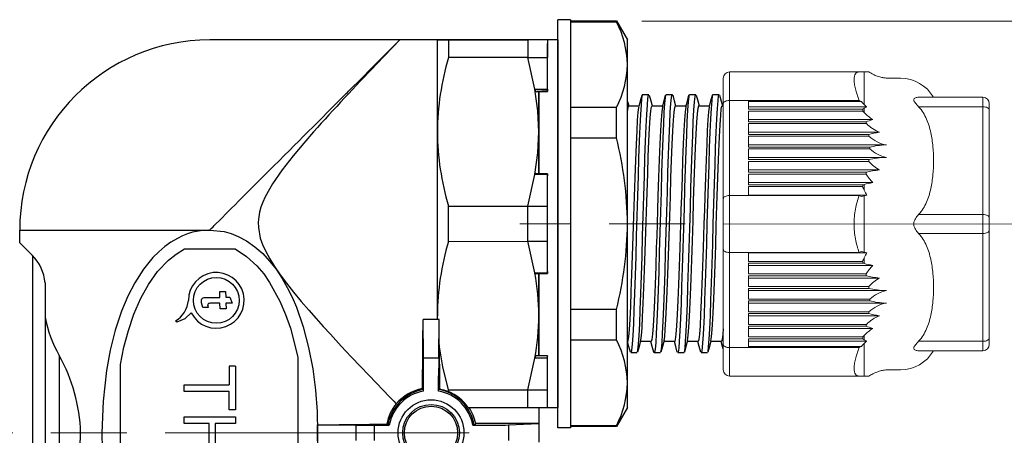
# Model space of a CAD drawing. Units: millimetres. Extents: x 0 to 806, y 0 to 560.
# Drawn here: x 396 to 473, y 278 to 311 of the extents above; entities that cross this region are included whole.
import ezdxf

# ---------------------------------------------------------------- set-up
doc = ezdxf.new("R2010")
doc.units = ezdxf.units.MM
doc.header["$LTSCALE"] = 2
doc.linetypes.add('AM_ISO08W050', pattern=[18, 12, -1.5, 3, -1.5])
for name, color, linetype, lineweight in [('AM_5', 3, 'Continuous', 13), ('AM_7', 4, 'AM_ISO08W050', 13), ('TK2', 2, 'Continuous', 25), ('TK3', 5, 'Continuous', 25), ('TK5', 4, 'Continuous', 25)]:
    doc.layers.add(name, color=color, linetype=linetype, lineweight=lineweight)
doc.styles.get("Standard").update_dxf_attribs({"font": 'ISOCP.SHX', "bigfont": 'bigfont.shx'})
doc.dimstyles.new('AM_ISO$0', dxfattribs={"dimtxt": 3.5, "dimasz": 2.5, "dimexe": 1, "dimexo": 1, "dimgap": 1.5, "dimtad": 1, "dimdsep": 46, "dimtxsty": 'STANDARD', "dimblk": 'OPEN30', "dimcen": 0, "dimclrd": 3, "dimclre": 3, "dimclrt": 2, "dimadec": 0, "dimazin": 2, "dimtp": 0.1, "dimtm": 0.1, "dimtfac": 0.71, "dimtmove": 0, "dimatfit": 3, "dimldrblk": 'OPEN30', "dimfxl": 1, "dimlwd": -1, "dimlwe": -1, "dimarcsym": 0})

# ---------------------------------------------------------------- blocks, each defined once
blk = doc.blocks.new('_Open30')
at = {"color": 0, "linetype": 'ByBlock', "lineweight": -2}
for p, q in [((-1, 0.268), (0, 0)), ((0, 0), (-1, -0.268)), ((0, 0), (-1, 0))]:
    blk.add_line(p, q, dxfattribs=at)
blk = doc.blocks.new('*D10')
at = {"layer": 'AM_5', "color": 3}
for p, q in [((444.815, 310.788), (514.242, 310.788)), ((512.242, 250.836), (512.242, 305.788)), ((444.815, 245.836), (514.242, 245.836))]:
    blk.add_line(p, q, dxfattribs=at)
at = {"layer": 'Defpoints', "color": 0}
for p in [(442.815, 310.788), (512.242, 310.788), (442.815, 245.836)]:
    blk.add_point(p, dxfattribs=at)
at = {"layer": 'AM_5', "color": 3, "xscale": 5, "yscale": 5, "zscale": 5}
for p, rotation in [((512.242, 310.788), 90), ((512.242, 245.836), 270)]:
    blk.add_blockref('_Open30', p, dxfattribs=dict(at, rotation=rotation))
at = {"layer": 'AM_5', "color": 2, "insert": (505.742, 278.312), "char_height": 7, "attachment_point": 5, "rotation": 90}
blk.add_mtext('65', dxfattribs=at)

msp = doc.modelspace()

# ---------------------------------------------------------------- linework, layer by layer
at = {"layer": 'AM_7'}
for p, q in [((475.242, 294.786), (435.179, 294.814)), ((431.179, 278.312), (293.242, 278.312))]:
    msp.add_line(p, q, dxfattribs=at)
at = {"layer": 'TK2', "linetype": 'Continuous'}
for p, q in [((438.179, 278.712), (438.179, 310.912)), ((439.179, 310.912), (438.179, 310.912)), ((439.179, 310.912), (439.179, 278.712)), ((439.179, 310.812), (442.813, 310.812)), ((439.179, 310.751), (442.813, 310.751)), ((442.813, 310.812), (443.679, 309.312)), ((442.813, 310.751), (442.813, 310.812)), ((438.179, 307.369), (438.179, 309.312)), ((443.679, 307.369), (443.679, 309.312)), ((438.179, 294.812), (438.179, 307.369)), ((443.679, 294.812), (443.679, 307.369)), ((444.871, 305.012), (445.371, 305.012)), ((446.721, 305.012), (447.221, 305.012)), ((448.571, 305.012), (449.071, 305.012)), ((450.421, 305.012), (450.921, 305.012)), ((442.813, 303.987), (439.179, 303.987)), ((442.813, 301.576), (442.813, 303.987)), ((443.683, 304.466), (443.779, 304.112)), ((443.761, 304.112), (444.613, 304.112)), ((445.611, 304.112), (446.463, 304.112)), ((447.461, 304.112), (448.313, 304.112)), ((449.311, 304.112), (450.163, 304.112)), ((451.161, 304.112), (451.242, 304.112)), ((439.179, 301.576), (442.813, 301.576)), ((438.179, 282.254), (438.179, 294.812)), ((443.679, 282.254), (443.679, 294.812)), ((442.813, 288.048), (439.179, 288.048)), ((442.813, 285.636), (442.813, 288.048)), ((439.179, 285.636), (442.813, 285.636)), ((443.741, 285.578), (443.679, 285.578)), ((445.556, 285.512), (444.704, 285.512)), ((447.406, 285.512), (446.554, 285.512)), ((449.256, 285.512), (448.404, 285.512)), ((451.106, 285.512), (450.253, 285.512)), ((444.446, 284.612), (443.946, 284.612)), ((446.296, 284.612), (445.796, 284.612)), ((449.996, 284.612), (449.496, 284.612)), ((438.179, 282.254), (438.179, 280.312)), ((443.679, 280.312), (443.679, 282.254)), ((443.679, 280.312), (442.813, 278.812)), ((439.179, 278.712), (438.179, 278.712)), ((442.813, 278.872), (439.179, 278.872)), ((442.813, 278.812), (439.179, 278.812)), ((442.813, 278.812), (442.813, 278.872))]:
    msp.add_line(p, q, dxfattribs=at)
at = {"layer": 'TK2', "linetype": 'Continuous', "lineweight": 15}
for p, q in [((451.738, 304.54), (451.738, 306.791)), ((461.977, 306.791), (451.738, 306.791)), ((462.37, 304.213), (462.37, 306.791)), ((465.237, 306.29), (464.375, 306.29)), ((466.664, 304.79), (471.741, 304.79)), ((471.741, 304.04), (471.741, 304.79)), ((451.242, 304.292), (451.242, 296.791)), ((451.738, 297.039), (451.738, 304.54)), ((451.738, 304.54), (453.244, 304.54)), ((453.244, 304.54), (453.244, 303.841)), ((453.244, 304.54), (461.977, 304.54)), ((462.15, 304.448), (453.244, 304.448)), ((453.244, 304.022), (462.565, 304.022)), ((462.37, 303.594), (462.37, 303.919)), ((471.741, 304.04), (466.664, 304.04)), ((471.741, 304.04), (471.741, 295.538)), ((453.244, 303.841), (462.228, 303.841)), ((462.272, 303.703), (453.244, 303.703)), ((453.244, 303.703), (453.244, 302.845)), ((472.242, 303.79), (472.242, 295.288)), ((453.244, 303.026), (463.05, 303.026)), ((453.244, 302.845), (462.511, 302.845)), ((462.546, 302.708), (453.244, 302.708)), ((453.244, 302.708), (453.244, 301.849)), ((453.244, 302.031), (463.583, 302.031)), ((453.244, 301.849), (462.724, 301.849)), ((462.745, 301.712), (453.244, 301.712)), ((453.244, 301.712), (453.244, 300.854)), ((453.244, 301.035), (464.124, 301.035)), ((453.244, 300.854), (462.813, 300.854)), ((462.813, 300.725), (453.244, 300.725)), ((453.244, 300.725), (453.244, 299.866)), ((453.244, 300.048), (464.124, 300.048)), ((453.244, 299.866), (462.745, 299.866)), ((462.724, 299.729), (453.244, 299.729)), ((453.244, 299.729), (453.244, 298.871)), ((453.244, 299.052), (463.583, 299.052)), ((453.244, 298.871), (462.546, 298.871)), ((462.511, 298.733), (453.244, 298.733)), ((453.244, 298.733), (453.244, 297.875)), ((453.244, 298.056), (463.05, 298.056)), ((453.244, 297.875), (462.272, 297.875)), ((462.228, 297.738), (453.244, 297.738)), ((453.244, 297.738), (453.244, 297.039)), ((462.37, 297.446), (462.37, 297.904)), ((451.738, 292.537), (451.738, 297.039)), ((453.244, 297.039), (451.738, 297.039)), ((462.565, 297.061), (453.244, 297.061)), ((461.977, 297.039), (453.244, 297.039)), ((462.37, 292.566), (462.37, 297.009)), ((466.664, 295.538), (471.741, 295.538)), ((471.741, 294.037), (471.741, 295.538)), ((471.741, 294.037), (466.664, 294.037)), ((471.741, 294.037), (471.741, 285.535)), ((472.242, 294.287), (472.242, 285.785)), ((451.242, 292.784), (451.242, 285.283)), ((451.738, 292.537), (453.244, 292.537)), ((451.738, 285.036), (451.738, 292.537)), ((453.244, 292.537), (461.977, 292.537)), ((453.244, 292.537), (453.244, 291.838)), ((453.244, 292.515), (462.565, 292.515)), ((453.244, 291.838), (462.228, 291.838)), ((462.272, 291.7), (453.244, 291.7)), ((453.244, 291.7), (453.244, 290.842)), ((453.244, 291.519), (463.05, 291.519)), ((462.37, 291.671), (462.37, 292.13)), ((453.244, 290.842), (462.511, 290.842)), ((462.546, 290.705), (453.244, 290.705)), ((453.244, 290.705), (453.244, 289.846)), ((453.244, 290.523), (463.583, 290.523)), ((453.244, 289.846), (462.724, 289.846)), ((462.745, 289.709), (453.244, 289.709)), ((453.244, 289.709), (453.244, 288.85)), ((453.244, 289.527), (464.124, 289.527)), ((453.244, 288.85), (462.813, 288.85)), ((462.813, 288.722), (453.244, 288.722)), ((453.244, 288.722), (453.244, 287.863)), ((453.244, 288.54), (464.124, 288.54)), ((453.244, 287.863), (462.745, 287.863)), ((462.724, 287.726), (453.244, 287.726)), ((453.244, 287.726), (453.244, 286.868)), ((453.244, 287.545), (463.583, 287.545)), ((453.244, 286.868), (462.546, 286.868)), ((462.511, 286.73), (453.244, 286.73)), ((453.244, 286.73), (453.244, 285.872)), ((453.244, 286.549), (463.05, 286.549)), ((453.244, 285.872), (462.272, 285.872)), ((462.228, 285.735), (453.244, 285.735)), ((453.244, 285.735), (453.244, 285.036)), ((462.565, 285.553), (453.244, 285.553)), ((462.37, 285.656), (462.37, 285.981)), ((462.37, 282.785), (462.37, 285.362)), ((466.664, 285.535), (471.741, 285.535)), ((471.741, 284.785), (471.741, 285.535)), ((453.244, 285.036), (451.738, 285.036)), ((451.738, 282.785), (451.738, 285.036)), ((453.244, 285.127), (462.15, 285.127)), ((461.977, 285.036), (453.244, 285.036)), ((471.741, 284.785), (466.664, 284.785)), ((464.375, 283.285), (465.237, 283.285)), ((451.738, 282.785), (461.977, 282.785))]:
    msp.add_line(p, q, dxfattribs=at)
at = {"layer": 'TK2', "linetype": 'Continuous'}
for points in [[(444.871, 304.98), (444.845, 304.971), (444.798, 304.701), (444.751, 304.185), (444.705, 303.436), (444.658, 302.473), (444.612, 301.319), (444.565, 300.003), (444.519, 298.558), (444.472, 297.02), (444.426, 295.427), (444.379, 293.819), (444.333, 292.235), (444.286, 290.715), (444.24, 289.298), (444.193, 288.017), (444.147, 286.906), (444.101, 285.991), (444.054, 285.295), (444.008, 284.836), (443.961, 284.626), (443.946, 284.64)], [(444.477, 284.698), (444.508, 284.836), (444.554, 285.295), (444.601, 285.991), (444.647, 286.906), (444.693, 288.017), (444.74, 289.298), (444.786, 290.715), (444.833, 292.235), (444.879, 293.819), (444.926, 295.427), (444.972, 297.02), (445.019, 298.558), (445.065, 300.003), (445.112, 301.319), (445.158, 302.473), (445.205, 303.436), (445.251, 304.185), (445.298, 304.701), (445.345, 304.971), (445.371, 304.98)], [(444.597, 304.05), (444.719, 304.506), (444.842, 304.962)], [(445.4, 304.964), (445.522, 304.508), (445.629, 304.112)], [(446.689, 304.926), (446.657, 304.776), (446.611, 304.308), (446.564, 303.605), (446.518, 302.683), (446.471, 301.566), (446.425, 300.28), (446.378, 298.858), (446.332, 297.336), (446.285, 295.751), (446.239, 294.142), (446.192, 292.55), (446.146, 291.015), (446.099, 289.574), (446.053, 288.263), (446.006, 287.115), (445.96, 286.158), (445.914, 285.417), (445.867, 284.909), (445.821, 284.648), (445.774, 284.639), (445.764, 284.695)], [(446.328, 284.69), (446.367, 284.909), (446.414, 285.417), (446.46, 286.158), (446.506, 287.115), (446.553, 288.263), (446.599, 289.574), (446.646, 291.015), (446.692, 292.55), (446.739, 294.142), (446.785, 295.751), (446.832, 297.336), (446.878, 298.858), (446.925, 300.28), (446.971, 301.566), (447.018, 302.683), (447.064, 303.605), (447.111, 304.308), (447.157, 304.776), (447.204, 304.995), (447.221, 304.982)], [(446.444, 304.042), (446.567, 304.497), (446.689, 304.953)], [(447.251, 304.959), (447.373, 304.503), (447.479, 304.112)], [(448.571, 304.994), (448.563, 305.008), (448.517, 304.84), (448.47, 304.422), (448.424, 303.765), (448.377, 302.886), (448.331, 301.806), (448.284, 300.551), (448.238, 299.154), (448.191, 297.649), (448.145, 296.074), (448.098, 294.467), (448.052, 292.868), (448.005, 291.318), (447.959, 289.855), (447.912, 288.515), (447.866, 287.332), (447.819, 286.334), (447.773, 285.548), (447.726, 284.992), (447.68, 284.68), (447.646, 284.637)], [(448.177, 284.677), (448.18, 284.68), (448.226, 284.992), (448.273, 285.548), (448.319, 286.334), (448.366, 287.332), (448.412, 288.515), (448.459, 289.855), (448.505, 291.318), (448.552, 292.868), (448.598, 294.467), (448.645, 296.074), (448.691, 297.649), (448.738, 299.154), (448.784, 300.551), (448.831, 301.806), (448.877, 302.886), (448.924, 303.765), (448.97, 304.422), (449.017, 304.84), (449.063, 305.008), (449.071, 304.994)], [(448.294, 304.039), (448.416, 304.495), (448.539, 304.951)], [(449.102, 304.954), (449.225, 304.498), (449.329, 304.112)], [(450.421, 305.007), (450.376, 304.894), (450.33, 304.526), (450.283, 303.916), (450.237, 303.08), (450.19, 302.038), (450.143, 300.817), (450.097, 299.446), (450.05, 297.96), (450.004, 296.395), (449.957, 294.791), (449.911, 293.188), (449.865, 291.625), (449.818, 290.141), (449.772, 288.774), (449.725, 287.556), (449.679, 286.519), (449.632, 285.689), (449.586, 285.085), (449.539, 284.723), (449.496, 284.619)], [(450.025, 284.688), (450.039, 284.723), (450.086, 285.085), (450.132, 285.689), (450.179, 286.519), (450.225, 287.556), (450.272, 288.774), (450.318, 290.141), (450.365, 291.625), (450.411, 293.188), (450.457, 294.791), (450.504, 296.395), (450.55, 297.96), (450.597, 299.446), (450.643, 300.817), (450.69, 302.038), (450.737, 303.08), (450.783, 303.916), (450.83, 304.526), (450.876, 304.894), (450.921, 305.007)], [(450.147, 304.051), (450.269, 304.506), (450.392, 304.962)], [(450.953, 304.951), (451.076, 304.495), (451.179, 304.112)], [(443.761, 304.102), (443.723, 304.033), (443.679, 303.753)], [(443.679, 285.549), (443.709, 285.512), (443.74, 285.574), (443.789, 285.88), (443.839, 286.451), (443.888, 287.242), (443.938, 288.272), (443.987, 289.458), (444.038, 290.831), (444.087, 292.278), (444.137, 293.839), (444.186, 295.384), (444.236, 296.957), (444.285, 298.426), (444.336, 299.833), (444.385, 301.06), (444.435, 302.142), (444.484, 302.988), (444.535, 303.624), (444.584, 303.994), (444.598, 304.028)], [(444.72, 285.596), (444.731, 285.618), (444.781, 285.992), (444.83, 286.602), (444.88, 287.466), (444.929, 288.512), (444.98, 289.77), (445.029, 291.134), (445.079, 292.642), (445.128, 294.17), (445.178, 295.76), (445.227, 297.279), (445.278, 298.77), (445.327, 300.109), (445.377, 301.334), (445.426, 302.341), (445.477, 303.161), (445.526, 303.724), (445.576, 304.046), (445.611, 304.085)], [(446.446, 304.027), (446.436, 304.005), (446.386, 303.631), (446.336, 303.021), (446.286, 302.157), (446.237, 301.111), (446.187, 299.853), (446.138, 298.49), (446.087, 296.981), (446.053, 295.911), (446.018, 294.812), (445.988, 293.861), (445.957, 292.911), (445.908, 291.429), (445.858, 290.003), (445.809, 288.751), (445.759, 287.638), (445.71, 286.757), (445.659, 286.083), (445.61, 285.672), (445.56, 285.513), (445.556, 285.522)], [(446.572, 285.582), (446.619, 285.878), (446.669, 286.449), (446.718, 287.238), (446.769, 288.268), (446.818, 289.453), (446.868, 290.826), (446.917, 292.272), (446.967, 293.834), (447.016, 295.379), (447.067, 296.952), (447.116, 298.421), (447.166, 299.828), (447.215, 301.055), (447.266, 302.138), (447.315, 302.986), (447.365, 303.622), (447.414, 303.993), (447.461, 304.103)], [(448.295, 304.025), (448.286, 304.005), (448.236, 303.631), (448.186, 303.021), (448.136, 302.157), (448.087, 301.111), (448.037, 299.853), (447.988, 298.49), (447.937, 296.981), (447.903, 295.911), (447.868, 294.812), (447.838, 293.861), (447.807, 292.911), (447.758, 291.429), (447.708, 290.003), (447.659, 288.751), (447.609, 287.638), (447.56, 286.757), (447.509, 286.083), (447.46, 285.672), (447.41, 285.513), (447.406, 285.522)], [(448.421, 285.601), (448.458, 285.79), (448.507, 286.289), (448.558, 287.047), (448.607, 288.002), (448.657, 289.181), (448.706, 290.484), (448.756, 291.949), (448.805, 293.454), (448.856, 295.041), (448.905, 296.578), (448.955, 298.107), (449.004, 299.502), (449.055, 300.801), (449.104, 301.897), (449.154, 302.819), (449.203, 303.492), (449.254, 303.934), (449.303, 304.108), (449.311, 304.092)], [(450.148, 304.032), (450.136, 304.005), (450.086, 303.631), (450.036, 303.021), (449.986, 302.157), (449.937, 301.111), (449.887, 299.853), (449.838, 298.49), (449.787, 296.981), (449.753, 295.911), (449.718, 294.812), (449.688, 293.861), (449.657, 292.911), (449.608, 291.429), (449.558, 290.003), (449.509, 288.751), (449.459, 287.638), (449.41, 286.757), (449.359, 286.083), (449.31, 285.672), (449.26, 285.513), (449.256, 285.522)], [(450.268, 285.598), (450.296, 285.705), (450.347, 286.159), (450.396, 286.843), (450.446, 287.777), (450.495, 288.881), (450.545, 290.188), (450.594, 291.588), (450.645, 293.121), (450.694, 294.659), (450.744, 296.245), (450.793, 297.747), (450.843, 299.207), (450.892, 300.504), (450.943, 301.673), (450.992, 302.618), (451.042, 303.365), (451.091, 303.852), (451.142, 304.091), (451.161, 304.081)], [(451.242, 286.522), (451.209, 286.083), (451.16, 285.672), (451.11, 285.513), (451.106, 285.522)], [(443.914, 284.67), (443.792, 285.126), (443.679, 285.546)], [(444.722, 285.581), (444.6, 285.125), (444.477, 284.669)], [(445.764, 284.672), (445.641, 285.128), (445.538, 285.512)], [(446.573, 285.584), (446.451, 285.129), (446.328, 284.673)], [(447.617, 284.661), (447.494, 285.117), (447.388, 285.512)], [(448.422, 285.582), (448.3, 285.126), (448.177, 284.67)], [(449.464, 284.67), (449.342, 285.126), (449.238, 285.512)], [(450.27, 285.572), (450.147, 285.117), (450.025, 284.66)], [(451.242, 284.94), (451.191, 285.128), (451.088, 285.512)], [(448.146, 284.612), (447.896, 284.612), (447.646, 284.612)]]:
    msp.add_lwpolyline(points, dxfattribs=at)
at = {"layer": 'TK2', "linetype": 'Continuous', "lineweight": 15, "flags": 128}
for points in [[(451.738, 304.54), (451.641, 304.535), (451.548, 304.521), (451.462, 304.498), (451.387, 304.467), (451.326, 304.43), (451.28, 304.387), (451.252, 304.34), (451.242, 304.292)], [(472.242, 303.79), (472.232, 303.839), (472.204, 303.886), (472.157, 303.929), (472.095, 303.967), (472.019, 303.998), (471.933, 304.021), (471.839, 304.035), (471.741, 304.04)], [(451.738, 297.039), (451.641, 297.034), (451.548, 297.02), (451.462, 296.997), (451.387, 296.966), (451.326, 296.928), (451.28, 296.886), (451.252, 296.839), (451.242, 296.791)], [(472.242, 295.288), (472.232, 295.337), (472.204, 295.383), (472.157, 295.427), (472.095, 295.465), (472.019, 295.496), (471.933, 295.519), (471.839, 295.533), (471.741, 295.538)], [(472.242, 294.287), (472.232, 294.239), (472.204, 294.192), (472.157, 294.149), (472.095, 294.111), (472.019, 294.08), (471.933, 294.056), (471.839, 294.042), (471.741, 294.037)], [(451.738, 292.537), (451.641, 292.541), (451.548, 292.556), (451.462, 292.578), (451.387, 292.609), (451.326, 292.647), (451.28, 292.69), (451.252, 292.736), (451.242, 292.784)], [(451.738, 285.036), (451.641, 285.04), (451.548, 285.054), (451.462, 285.077), (451.387, 285.108), (451.326, 285.146), (451.28, 285.188), (451.252, 285.235), (451.242, 285.283)], [(472.242, 285.785), (472.232, 285.737), (472.204, 285.69), (472.157, 285.646), (472.095, 285.609), (472.019, 285.577), (471.933, 285.554), (471.839, 285.54), (471.741, 285.535)]]:
    msp.add_lwpolyline(points, dxfattribs=at)
at = {"layer": 'TK2', "linetype": 'Continuous'}
for centre, radius, start, end in [((435.998, 307.204), 7.683, 1.23047, 27.4959), ((435.99, 307.536), 7.69, 332.51772, 358.75543), ((415.351, 294.622), 28.329, 0.38357, 14.20886), ((415.333, 295.004), 28.347, 345.7955, 359.61182), ((435.998, 282.089), 7.683, 1.23046, 27.49592), ((435.99, 282.421), 7.69, 332.51774, 358.75542)]:
    msp.add_arc(centre, radius, start, end, dxfattribs=at)
at = {"layer": 'TK2', "linetype": 'Continuous', "lineweight": 15}
for centre, radius, start, end in [((451.738, 306.295), 0.496, 90, 180), ((465.237, 303.287), 3.003, 30.06367, 90), ((471.741, 304.29), 0.5, 360, 90), ((471.741, 285.285), 0.5, 270, 360), ((465.237, 286.288), 3.003, 270, 329.93276), ((451.738, 283.28), 0.496, 180, 270)]:
    msp.add_arc(centre, radius, start, end, dxfattribs=at)
for points in [[(451.242, 306.295), (451.242, 306.295), (451.242, 306.11), (451.242, 305.758)], [(462.37, 306.791), (462.26, 306.791), (462.128, 306.791), (461.977, 306.791)], [(451.242, 305.758), (451.242, 305.407), (451.242, 304.901), (451.242, 304.292)], [(461.977, 304.54), (462.035, 304.509), (462.093, 304.478), (462.15, 304.448)], [(462.15, 304.448), (462.224, 304.37), (462.297, 304.291), (462.37, 304.213)], [(462.37, 303.919), (462.324, 303.893), (462.276, 303.867), (462.228, 303.841)], [(462.565, 304.022), (462.497, 304.083), (462.432, 304.147), (462.37, 304.213)], [(462.565, 304.022), (462.497, 303.988), (462.432, 303.954), (462.37, 303.919)], [(462.228, 303.841), (462.243, 303.795), (462.258, 303.749), (462.272, 303.703)], [(462.272, 303.703), (462.305, 303.667), (462.337, 303.631), (462.37, 303.594)], [(462.37, 303.594), (462.569, 303.374), (462.794, 303.183), (463.05, 303.026)], [(463.05, 303.026), (462.846, 302.971), (462.67, 302.91), (462.511, 302.845)], [(462.546, 302.708), (462.534, 302.753), (462.523, 302.799), (462.511, 302.845)], [(463.583, 302.031), (463.249, 301.985), (462.97, 301.922), (462.724, 301.849)], [(462.745, 301.712), (462.739, 301.758), (462.732, 301.804), (462.724, 301.849)], [(462.813, 300.725), (462.814, 300.768), (462.814, 300.811), (462.813, 300.854)], [(462.724, 299.729), (462.732, 299.775), (462.739, 299.821), (462.745, 299.866)], [(462.724, 299.729), (462.97, 299.456), (463.249, 299.221), (463.583, 299.052)], [(462.511, 298.733), (462.523, 298.779), (462.534, 298.825), (462.546, 298.871)], [(462.511, 298.733), (462.67, 298.492), (462.846, 298.264), (463.05, 298.056)], [(462.272, 297.875), (462.258, 297.829), (462.243, 297.783), (462.228, 297.738)], [(462.228, 297.738), (462.276, 297.641), (462.324, 297.543), (462.37, 297.446)], [(462.37, 297.904), (462.337, 297.894), (462.305, 297.885), (462.272, 297.875)], [(463.05, 298.056), (462.794, 298.014), (462.569, 297.963), (462.37, 297.904)], [(462.15, 296.947), (462.093, 296.977), (462.035, 297.008), (461.977, 297.039)], [(462.37, 297.009), (462.297, 296.988), (462.224, 296.968), (462.15, 296.947)], [(462.37, 297.446), (462.432, 297.316), (462.497, 297.187), (462.565, 297.061)], [(462.37, 297.009), (462.432, 297.027), (462.497, 297.044), (462.565, 297.061)], [(451.242, 296.791), (451.242, 295.551), (451.242, 294.024), (451.242, 292.784)], [(461.977, 292.537), (462.035, 292.567), (462.093, 292.598), (462.15, 292.629)], [(462.15, 292.629), (462.224, 292.608), (462.297, 292.587), (462.37, 292.566)], [(462.565, 292.515), (462.497, 292.531), (462.432, 292.548), (462.37, 292.566)], [(462.565, 292.515), (462.497, 292.388), (462.432, 292.259), (462.37, 292.13)], [(462.37, 292.13), (462.324, 292.032), (462.276, 291.935), (462.228, 291.838)], [(462.228, 291.838), (462.243, 291.792), (462.258, 291.746), (462.272, 291.7)], [(462.272, 291.7), (462.305, 291.691), (462.337, 291.681), (462.37, 291.671)], [(462.37, 291.671), (462.569, 291.612), (462.794, 291.561), (463.05, 291.519)], [(463.05, 291.519), (462.846, 291.311), (462.67, 291.083), (462.511, 290.842)], [(462.546, 290.705), (462.534, 290.75), (462.523, 290.796), (462.511, 290.842)], [(463.583, 290.523), (463.249, 290.355), (462.97, 290.119), (462.724, 289.846)], [(462.745, 289.709), (462.739, 289.755), (462.732, 289.8), (462.724, 289.846)], [(462.813, 288.722), (462.814, 288.765), (462.814, 288.808), (462.813, 288.85)], [(462.724, 287.726), (462.732, 287.772), (462.739, 287.818), (462.745, 287.863)], [(462.724, 287.726), (462.97, 287.653), (463.249, 287.59), (463.583, 287.545)], [(462.511, 286.73), (462.523, 286.776), (462.534, 286.822), (462.546, 286.868)], [(463.05, 286.549), (462.794, 286.392), (462.569, 286.202), (462.37, 285.981)], [(462.511, 286.73), (462.67, 286.666), (462.846, 286.605), (463.05, 286.549)], [(451.242, 285.283), (451.242, 284.044), (451.242, 283.28), (451.242, 283.28)], [(462.37, 285.362), (462.297, 285.284), (462.224, 285.206), (462.15, 285.127)], [(462.272, 285.872), (462.258, 285.826), (462.243, 285.78), (462.228, 285.735)], [(462.228, 285.735), (462.276, 285.709), (462.324, 285.683), (462.37, 285.656)], [(462.37, 285.981), (462.337, 285.945), (462.305, 285.908), (462.272, 285.872)], [(462.37, 285.656), (462.432, 285.622), (462.497, 285.587), (462.565, 285.553)], [(462.37, 285.362), (462.432, 285.429), (462.497, 285.492), (462.565, 285.553)], [(462.15, 285.127), (462.093, 285.097), (462.035, 285.066), (461.977, 285.036)], [(461.977, 282.785), (462.128, 282.785), (462.26, 282.785), (462.37, 282.785)]]:
    msp.add_open_spline(points, degree=3, dxfattribs=at)
for points, knots in [([(461.977, 304.54), (461.848, 304.871), (461.748, 305.178), (461.644, 305.6), (461.618, 305.732), (461.583, 305.975), (461.574, 306.085), (461.574, 306.286), (461.583, 306.375), (461.618, 306.527), (461.643, 306.59), (461.712, 306.691), (461.754, 306.729), (461.855, 306.779), (461.912, 306.791), (461.977, 306.791)], [0, 0, 0, 0, 0.25, 0.25, 0.375, 0.375, 0.5, 0.5, 0.625, 0.625, 0.75, 0.75, 0.875, 0.875, 1, 1, 1, 1]), ([(462.731, 306.791), (462.729, 306.791), (462.725, 306.791), (462.657, 306.791), (462.544, 306.791), (462.428, 306.791), (462.37, 306.791)], [0, 0, 0, 0, 0.212873, 0.472836, 0.735935, 1, 1, 1, 1]), ([(464.38, 306.29), (464.262, 306.294), (464.057, 306.301), (463.797, 306.346), (463.584, 306.397), (463.355, 306.469), (463.06, 306.591), (462.852, 306.719), (462.735, 306.791)], [0, 0, 0, 0, 0.20262, 0.352243, 0.452172, 0.580531, 0.763858, 1, 1, 1, 1]), ([(466.664, 304.79), (466.569, 304.79), (466.478, 304.777), (466.33, 304.715), (466.274, 304.664), (466.274, 304.513), (466.331, 304.423), (466.478, 304.237), (466.569, 304.14), (466.664, 304.04)], [0, 0, 0, 0, 0.25, 0.25, 0.5, 0.5, 0.75, 0.75, 1, 1, 1, 1]), ([(466.664, 295.538), (466.94, 295.831), (467.133, 296.161), (467.362, 296.683), (467.427, 296.863), (467.539, 297.221), (467.585, 297.402), (467.703, 297.946), (467.755, 298.312), (467.822, 299.048), (467.837, 299.418), (467.837, 300.161), (467.822, 300.53), (467.755, 301.265), (467.704, 301.631), (467.585, 302.175), (467.539, 302.355), (467.428, 302.715), (467.362, 302.894), (467.21, 303.242), (467.122, 303.412), (466.918, 303.737), (466.802, 303.893), (466.664, 304.04)], [0, 0, 0, 0, 0.125, 0.125, 0.1875, 0.1875, 0.25, 0.25, 0.375, 0.375, 0.5, 0.5, 0.625, 0.625, 0.75, 0.75, 0.8125, 0.8125, 0.875, 0.875, 0.9375, 0.9375, 1, 1, 1, 1]), ([(472.242, 304.29), (472.242, 304.289), (472.242, 304.287), (472.242, 304.27), (472.242, 304.243), (472.242, 304.206), (472.242, 304.147), (472.242, 304.06), (472.242, 303.937), (472.242, 303.839), (472.242, 303.79)], [0, 0, 0, 0, 0.101234, 0.200758, 0.299678, 0.39912, 0.500192, 0.667333, 0.832199, 1, 1, 1, 1]), ([(462.546, 302.708), (462.693, 302.561), (462.852, 302.43), (463.198, 302.202), (463.385, 302.104), (463.583, 302.031)], [0, 0, 0, 0, 0.5, 0.5, 1, 1, 1, 1]), ([(462.745, 301.712), (462.938, 301.539), (463.149, 301.391), (463.613, 301.157), (463.863, 301.074), (464.124, 301.035)], [0, 0, 0, 0, 0.5, 0.5, 1, 1, 1, 1]), ([(464.124, 301.035), (463.873, 301.024), (463.639, 301.001), (463.198, 300.939), (462.996, 300.899), (462.813, 300.854)], [0, 0, 0, 0, 0.5, 0.5, 1, 1, 1, 1]), ([(464.124, 300.048), (463.862, 300.037), (463.617, 300.016), (463.152, 299.953), (462.938, 299.913), (462.745, 299.866)], [0, 0, 0, 0, 0.5, 0.5, 1, 1, 1, 1]), ([(462.813, 300.725), (462.996, 300.556), (463.195, 300.41), (463.636, 300.174), (463.873, 300.089), (464.124, 300.048)], [0, 0, 0, 0, 0.5, 0.5, 1, 1, 1, 1]), ([(463.583, 299.052), (463.385, 299.032), (463.201, 299.007), (462.855, 298.946), (462.693, 298.91), (462.546, 298.871)], [0, 0, 0, 0, 0.5, 0.5, 1, 1, 1, 1]), ([(461.977, 292.537), (461.848, 292.868), (461.748, 293.223), (461.644, 293.796), (461.618, 293.992), (461.583, 294.385), (461.574, 294.584), (461.574, 294.983), (461.583, 295.186), (461.618, 295.581), (461.643, 295.774), (461.712, 296.154), (461.754, 296.342), (461.855, 296.701), (461.912, 296.873), (461.977, 297.039)], [0, 0, 0, 0, 0.25, 0.25, 0.375, 0.375, 0.5, 0.5, 0.625, 0.625, 0.75, 0.75, 0.875, 0.875, 1, 1, 1, 1]), ([(466.664, 295.538), (466.569, 295.438), (466.478, 295.328), (466.33, 295.08), (466.274, 294.938), (466.274, 294.636), (466.331, 294.495), (466.478, 294.247), (466.569, 294.138), (466.664, 294.037)], [0, 0, 0, 0, 0.25, 0.25, 0.5, 0.5, 0.75, 0.75, 1, 1, 1, 1]), ([(472.242, 295.288), (472.242, 295.257), (472.242, 295.195), (472.242, 295.097), (472.242, 294.996), (472.242, 294.893), (472.242, 294.823), (472.242, 294.788)], [0, 0, 0, 0, 0.202191, 0.401099, 0.598901, 0.797809, 1, 1, 1, 1]), ([(472.242, 294.788), (472.242, 294.752), (472.242, 294.682), (472.242, 294.579), (472.242, 294.478), (472.242, 294.38), (472.242, 294.319), (472.242, 294.287)], [0, 0, 0, 0, 0.202191, 0.401099, 0.598901, 0.797809, 1, 1, 1, 1]), ([(466.664, 285.535), (466.94, 285.828), (467.133, 286.158), (467.362, 286.681), (467.427, 286.86), (467.539, 287.219), (467.585, 287.399), (467.703, 287.943), (467.755, 288.309), (467.822, 289.045), (467.837, 289.416), (467.837, 290.158), (467.822, 290.528), (467.755, 291.263), (467.704, 291.628), (467.585, 292.172), (467.539, 292.353), (467.428, 292.712), (467.362, 292.892), (467.21, 293.24), (467.122, 293.409), (466.918, 293.735), (466.802, 293.891), (466.664, 294.037)], [0, 0, 0, 0, 0.125, 0.125, 0.1875, 0.1875, 0.25, 0.25, 0.375, 0.375, 0.5, 0.5, 0.625, 0.625, 0.75, 0.75, 0.8125, 0.8125, 0.875, 0.875, 0.9375, 0.9375, 1, 1, 1, 1]), ([(462.546, 290.705), (462.693, 290.665), (462.852, 290.63), (463.198, 290.569), (463.385, 290.543), (463.583, 290.523)], [0, 0, 0, 0, 0.5, 0.5, 1, 1, 1, 1]), ([(462.745, 289.709), (462.938, 289.663), (463.149, 289.623), (463.613, 289.56), (463.863, 289.538), (464.124, 289.527)], [0, 0, 0, 0, 0.5, 0.5, 1, 1, 1, 1]), ([(464.124, 289.527), (463.873, 289.486), (463.639, 289.402), (463.198, 289.168), (462.996, 289.019), (462.813, 288.85)], [0, 0, 0, 0, 0.5, 0.5, 1, 1, 1, 1]), ([(464.124, 288.54), (463.862, 288.501), (463.617, 288.42), (463.152, 288.186), (462.938, 288.036), (462.745, 287.863)], [0, 0, 0, 0, 0.5, 0.5, 1, 1, 1, 1]), ([(462.813, 288.722), (462.996, 288.677), (463.195, 288.637), (463.636, 288.574), (463.873, 288.551), (464.124, 288.54)], [0, 0, 0, 0, 0.5, 0.5, 1, 1, 1, 1]), ([(463.583, 287.545), (463.385, 287.471), (463.201, 287.375), (462.855, 287.148), (462.693, 287.015), (462.546, 286.868)], [0, 0, 0, 0, 0.5, 0.5, 1, 1, 1, 1]), ([(466.664, 285.535), (466.569, 285.435), (466.478, 285.338), (466.33, 285.152), (466.274, 285.061), (466.274, 284.911), (466.331, 284.86), (466.478, 284.798), (466.569, 284.785), (466.664, 284.785)], [0, 0, 0, 0, 0.25, 0.25, 0.5, 0.5, 0.75, 0.75, 1, 1, 1, 1]), ([(472.242, 285.785), (472.242, 285.755), (472.242, 285.696), (472.242, 285.614), (472.242, 285.541), (472.242, 285.475), (472.242, 285.405), (472.242, 285.341), (472.242, 285.294), (472.242, 285.288), (472.242, 285.285)], [0, 0, 0, 0, 0.101234, 0.200758, 0.299678, 0.39912, 0.500192, 0.667333, 0.832199, 1, 1, 1, 1]), ([(461.977, 282.785), (461.848, 282.785), (461.748, 282.832), (461.644, 282.984), (461.618, 283.047), (461.583, 283.198), (461.574, 283.286), (461.574, 283.485), (461.583, 283.598), (461.618, 283.841), (461.643, 283.972), (461.712, 284.251), (461.754, 284.4), (461.855, 284.71), (461.912, 284.87), (461.977, 285.036)], [0, 0, 0, 0, 0.25, 0.25, 0.375, 0.375, 0.5, 0.5, 0.625, 0.625, 0.75, 0.75, 0.875, 0.875, 1, 1, 1, 1]), ([(462.735, 282.785), (462.835, 282.847), (463.009, 282.955), (463.249, 283.063), (463.455, 283.139), (463.685, 283.206), (463.998, 283.27), (464.242, 283.28), (464.38, 283.285)], [0, 0, 0, 0, 0.202621, 0.352243, 0.452172, 0.580531, 0.763858, 1, 1, 1, 1]), ([(462.37, 282.785), (462.469, 282.785), (462.619, 282.785), (462.708, 282.785), (462.74, 282.785), (462.732, 282.785), (462.731, 282.785)], [0, 0, 0, 0, 0.473964, 0.714008, 0.954046, 1, 1, 1, 1])]:
    msp.add_open_spline(points, degree=3, knots=knots, dxfattribs=at)
at = {"layer": 'TK3', "linetype": 'Continuous'}
for p, q in [((425.709, 309.312), (410.709, 309.312)), ((428.679, 309.312), (425.709, 309.312)), ((425.709, 309.311), (425.709, 309.311)), ((428.679, 307.369), (428.679, 309.312)), ((429.545, 309.312), (429.545, 307.919)), ((429.545, 309.312), (435.813, 309.312)), ((435.813, 309.312), (429.545, 309.312)), ((435.813, 309.312), (435.813, 308.668)), ((437.366, 309.312), (435.813, 309.312)), ((435.813, 308.668), (435.813, 307.92)), ((437.366, 309.312), (437.366, 309.312)), ((435.813, 307.92), (429.545, 307.919)), ((436.383, 305.434), (435.813, 307.92)), ((435.813, 307.92), (437.366, 307.92)), ((437.366, 305.434), (437.366, 307.92)), ((428.679, 302.063), (428.679, 307.369)), ((436.383, 305.434), (437.366, 305.434)), ((436.526, 305.212), (437.366, 305.237)), ((436.679, 302.062), (436.679, 305.216)), ((437.366, 305.276), (437.366, 305.238)), ((428.679, 287.56), (428.679, 302.063)), ((436.679, 298.761), (436.679, 302.062)), ((435.813, 296.204), (436.383, 298.69)), ((437.366, 298.69), (436.383, 298.69)), ((437.366, 298.751), (436.445, 298.764)), ((437.366, 298.752), (437.112, 298.755)), ((437.366, 296.204), (437.366, 298.69)), ((429.545, 293.419), (429.545, 296.204)), ((429.545, 296.204), (435.813, 296.204)), ((435.813, 296.204), (437.366, 296.204)), ((435.813, 293.42), (435.813, 296.204)), ((395.709, 294.312), (410.595, 294.312)), ((395.709, 293.312), (395.709, 294.312)), ((410.595, 294.311), (410.709, 294.312)), ((429.545, 293.419), (435.813, 293.42)), ((435.813, 293.42), (437.366, 293.42)), ((436.383, 290.934), (435.813, 293.42)), ((437.366, 290.934), (437.366, 293.42)), ((396.709, 292.312), (396.709, 264.312)), ((408.707, 292.815), (412.707, 292.815)), ((436.383, 290.934), (437.366, 290.934)), ((436.445, 290.859), (437.366, 290.872)), ((436.679, 287.562), (436.679, 290.862)), ((437.366, 291.045), (437.366, 290.872)), ((397.709, 290.143), (397.709, 266.48)), ((411.515, 288.992), (411.495, 289.465)), ((411.495, 289.465), (411.956, 289.465)), ((411.956, 289.465), (411.976, 289.004)), ((410.156, 288.188), (410.061, 288.57)), ((410.617, 288.188), (410.57, 288.372)), ((411.535, 288.08), (411.515, 288.529)), ((411.976, 289.004), (412.304, 289.004)), ((412.472, 288.541), (411.976, 288.541)), ((411.976, 288.541), (411.997, 288.08)), ((412.304, 289.004), (412.472, 288.541)), ((410.617, 288.188), (410.156, 288.188)), ((411.997, 288.08), (411.535, 288.08)), ((428.679, 287.562), (428.679, 287.542)), ((436.679, 284.407), (436.679, 287.562)), ((407.995, 287.144), (408.145, 287.058)), ((428.68, 287.245), (427.548, 287.245)), ((427.574, 284.216), (427.548, 287.245)), ((428.682, 287.244), (428.679, 287.542)), ((428.679, 287.246), (428.679, 287.541)), ((428.81, 287.244), (428.68, 287.244)), ((428.784, 284.216), (428.81, 287.244)), ((428.82, 285.245), (428.81, 287.244)), ((398.829, 284.418), (398.829, 272.205)), ((403.654, 272.912), (403.654, 283.706)), ((417.654, 284.286), (417.654, 272.334)), ((427.574, 284.216), (428.784, 284.216)), ((435.813, 281.704), (436.383, 284.19)), ((437.366, 284.19), (436.383, 284.19)), ((437.366, 284.387), (436.526, 284.412)), ((437.366, 284.347), (436.552, 284.371)), ((437.366, 284.387), (437.112, 284.394)), ((437.366, 281.704), (437.366, 284.19)), ((412.732, 283.562), (412.256, 283.562)), ((412.732, 283.562), (412.732, 280.125)), ((427.579, 281.607), (427.579, 282.811)), ((428.779, 281.607), (428.779, 282.811)), ((408.686, 281.579), (408.686, 282.108)), ((408.686, 282.108), (412.256, 282.108)), ((412.256, 281.579), (408.686, 281.579)), ((412.256, 280.125), (412.256, 281.579)), ((427.579, 281.607), (427.578, 281.728)), ((428.779, 281.607), (428.78, 281.728)), ((429.545, 281.704), (435.813, 281.704)), ((429.545, 281.565), (429.545, 281.704)), ((435.813, 281.704), (437.366, 281.704)), ((435.813, 280.312), (435.813, 281.704)), ((412.732, 280.125), (412.256, 280.125)), ((431.109, 280.312), (435.813, 280.312)), ((435.813, 280.312), (437.366, 280.312)), ((436.679, 280.312), (436.679, 279.044)), ((437.366, 280.312), (437.366, 280.312)), ((437.366, 280.311), (437.366, 280.312)), ((408.686, 279.04), (408.686, 279.569)), ((408.686, 279.569), (412.732, 279.569)), ((410.669, 279.04), (408.686, 279.04)), ((410.669, 277.005), (410.669, 279.04)), ((412.732, 279.04), (411.145, 279.04)), ((411.145, 279.04), (411.145, 277.005)), ((412.732, 279.569), (412.732, 279.04)), ((436.679, 279.044), (431.704, 279.044)), ((434.292, 278.926), (436.679, 279.044)), ((436.679, 279.044), (436.679, 277.579)), ((419.223, 278.943), (422.275, 278.917)), ((419.223, 278.312), (419.223, 278.943)), ((419.223, 277.68), (419.223, 278.312)), ((422.275, 277.707), (422.275, 278.917)), ((423.68, 278.912), (423.68, 277.712)), ((423.68, 278.912), (424.883, 278.912)), ((424.763, 278.913), (424.883, 278.912)), ((431.475, 278.912), (431.595, 278.913)), ((431.475, 278.912), (432.323, 278.912)), ((434.292, 278.926), (434.292, 277.697))]:
    msp.add_line(p, q, dxfattribs=at)
for points in [[(410.709, 294.312), (410.709, 294.312), (410.709, 294.312), (410.71, 294.312), (410.711, 294.314), (410.716, 294.32), (410.738, 294.343), (410.825, 294.431), (410.969, 294.576), (411.063, 294.67), (411.573, 295.179), (412.093, 295.698), (412.44, 296.043), (412.705, 296.307), (413.018, 296.62), (413.322, 296.924), (413.618, 297.22), (414.011, 297.613), (414.387, 297.989), (414.853, 298.455), (415.306, 298.908), (415.752, 299.355), (416.182, 299.784), (416.596, 300.197), (416.993, 300.594), (417.373, 300.974), (417.738, 301.338), (418.085, 301.686), (419.259, 302.861), (420.323, 303.925), (421.167, 304.77), (421.272, 304.874), (421.375, 304.977), (421.476, 305.078), (421.576, 305.178), (421.675, 305.277), (421.772, 305.374), (422.677, 306.28), (423.464, 307.069), (424.132, 307.739), (424.682, 308.287), (425.112, 308.716), (425.425, 309.027)], [(425.426, 309.019), (425.052, 308.632), (424.523, 308.082), (423.839, 307.369)], [(425.426, 309.028), (425.634, 309.237), (425.709, 309.311)], [(429.545, 309.312), (429.069, 309.312), (428.779, 309.312), (428.679, 309.312)], [(428.679, 309.312), (428.778, 309.312), (429.064, 309.312), (429.545, 309.312)], [(437.366, 309.312), (437.366, 308.669), (437.366, 307.92)], [(437.366, 309.312), (437.366, 309.3), (437.366, 309.273), (437.366, 309.234), (437.366, 309.211), (437.366, 309.189), (437.366, 309.165), (437.366, 309.141), (437.366, 309.097), (437.366, 309.063), (437.366, 309.043)], [(437.366, 305.276), (437.366, 306.525), (437.366, 307.582), (437.366, 308.426), (437.366, 309.043)], [(436.679, 302.062), (436.605, 303.732), (436.383, 305.434)], [(437.366, 305.434), (437.366, 305.39), (437.366, 305.34), (437.366, 305.294), (437.366, 305.275), (437.366, 305.259), (437.366, 305.248), (437.366, 305.24), (437.366, 305.237), (437.366, 305.25), (437.366, 305.276)], [(437.366, 305.276), (436.91, 305.262), (436.552, 305.252)], [(418.909, 302.062), (418.129, 301.168), (417.287, 300.161), (416.437, 299.073), (415.657, 297.945), (415.085, 296.929), (414.899, 296.513), (414.752, 296.112), (414.644, 295.724), (414.574, 295.35), (414.539, 294.932), (414.549, 294.514), (414.699, 293.683), (414.878, 293.166), (415.126, 292.617), (415.441, 292.037), (415.823, 291.425), (416.268, 290.782), (416.772, 290.11), (417.329, 289.41), (417.935, 288.683), (418.539, 287.981), (419.108, 287.335), (419.676, 286.703), (420.24, 286.085), (421.094, 285.158), (421.885, 284.312), (422.608, 283.546), (423.261, 282.86), (423.839, 282.254)], [(436.383, 298.69), (436.606, 300.395), (436.679, 302.062)], [(437.366, 298.69), (437.366, 298.723), (437.366, 298.744), (437.366, 298.752), (437.366, 298.749), (437.366, 298.742), (437.366, 298.729), (437.366, 298.713), (437.366, 298.671), (437.366, 298.624), (437.366, 298.578)], [(437.366, 291.045), (437.366, 292.907), (437.366, 294.807), (437.366, 296.71), (437.366, 298.578)], [(437.366, 293.42), (437.366, 294.812), (437.366, 296.204)], [(410.595, 294.312), (409.971, 294.26), (409.357, 294.134), (408.952, 294.007), (408.551, 293.848), (408.155, 293.655), (407.647, 293.354), (407.156, 293), (406.681, 292.593), (406.222, 292.133), (405.471, 291.213), (404.786, 290.145), (404.238, 289.082), (403.749, 287.914), (403.248, 286.403), (402.857, 284.842), (402.56, 283.221), (402.286, 280.806), (402.195, 278.312)], [(410.709, 294.312), (411.843, 294.186), (412.4, 294.029), (412.951, 293.809), (413.623, 293.448), (414.269, 292.995), (414.889, 292.449), (415.434, 291.866), (415.948, 291.211), (416.431, 290.484), (416.834, 289.778), (417.206, 289.026), (417.548, 288.228), (418.088, 286.677), (418.516, 285.045), (418.837, 283.36), (419.055, 281.678), (419.182, 279.985), (419.223, 278.312)], [(403.654, 283.706), (403.932, 285.056), (404.287, 286.383), (404.731, 287.68), (405.276, 288.933), (405.876, 290.021), (406.595, 291.036), (407.445, 291.935), (408.047, 292.415), (408.707, 292.815)], [(412.707, 292.815), (413.619, 292.232), (414.439, 291.478), (414.967, 290.853), (415.439, 290.183), (416.249, 288.711), (416.698, 287.653), (417.075, 286.565), (417.654, 284.286)], [(437.366, 290.934), (437.366, 290.901), (437.366, 290.879), (437.366, 290.871), (437.366, 290.874), (437.366, 290.882), (437.366, 290.893), (437.366, 290.91), (437.366, 290.952), (437.366, 290.999), (437.366, 291.045)], [(410.061, 288.57), (410.062, 288.799), (410.095, 288.88), (410.148, 288.939), (410.201, 288.966), (410.272, 288.982), (410.468, 288.993), (410.724, 288.993), (411.515, 288.992)], [(411.515, 288.529), (411.094, 288.529), (410.982, 288.529), (410.941, 288.529), (410.935, 288.529), (410.935, 288.529), (410.935, 288.529), (410.935, 288.529), (410.935, 288.529), (410.935, 288.529), (410.935, 288.529), (410.935, 288.529), (410.934, 288.529), (410.932, 288.529), (410.928, 288.529), (410.921, 288.53), (410.907, 288.53), (410.88, 288.53), (410.83, 288.53), (410.749, 288.529), (410.656, 288.523), (410.612, 288.507), (410.596, 288.494), (410.584, 288.479), (410.571, 288.435), (410.57, 288.372)], [(408.145, 287.058), (408.758, 287.332), (409.257, 287.775)], [(429.545, 281.704), (429.102, 283.521), (428.82, 285.245)], [(436.383, 284.19), (436.388, 284.216), (436.397, 284.243), (436.42, 284.297), (436.448, 284.346), (436.478, 284.386), (436.505, 284.407), (436.529, 284.411), (436.546, 284.4), (436.55, 284.388), (436.552, 284.371)], [(437.366, 284.19), (437.366, 284.234), (437.366, 284.283), (437.366, 284.329), (437.366, 284.349), (437.366, 284.364), (437.366, 284.376), (437.366, 284.383), (437.366, 284.386), (437.366, 284.373), (437.366, 284.347)], [(437.366, 280.58), (437.366, 281.194), (437.366, 282.037), (437.366, 283.095), (437.366, 284.347)], [(412.256, 283.562), (412.256, 283.38), (412.256, 283.199), (412.256, 283.017), (412.256, 282.835), (412.256, 282.653), (412.256, 282.471), (412.256, 282.29), (412.256, 282.108)], [(423.839, 282.254), (424.409, 281.661), (424.877, 281.175), (425.241, 280.797), (425.429, 280.603)], [(427.496, 281.796), (427.557, 281.745), (427.578, 281.728)], [(428.857, 281.791), (428.795, 281.74), (428.78, 281.728)], [(428.857, 281.791), (429.167, 281.708), (429.545, 281.565)], [(437.366, 280.312), (437.366, 280.955), (437.366, 281.704)], [(437.366, 280.312), (437.366, 280.322), (437.366, 280.35), (437.366, 280.389), (437.366, 280.411), (437.366, 280.434), (437.366, 280.457), (437.366, 280.482), (437.366, 280.526), (437.366, 280.56), (437.366, 280.58)], [(437.366, 280.312), (437.366, 280.323), (437.366, 280.35), (437.366, 280.389), (437.366, 280.412), (437.366, 280.434), (437.366, 280.458), (437.366, 280.482), (437.366, 280.526), (437.366, 280.561), (437.366, 280.58)], [(431.704, 279.044), (431.653, 278.982), (431.595, 278.913)], [(402.195, 278.312), (402.218, 277.054)], [(419.223, 278.312), (419.182, 276.638), (419.055, 274.946), (418.837, 273.263), (418.606, 271.992), (418.319, 270.767), (417.963, 269.548), (417.548, 268.395), (417.206, 267.597), (416.834, 266.845), (416.431, 266.139), (415.948, 265.412), (415.434, 264.757), (414.889, 264.174), (414.269, 263.628), (413.623, 263.175), (412.951, 262.814), (411.843, 262.437), (410.709, 262.311)], [(424.763, 278.913), (424.713, 278.973), (424.688, 279.003)]]:
    msp.add_lwpolyline(points, dxfattribs=at)
for centre, radius in [((411.228, 288.761), 1.806), ((428.179, 278.312), 2.6), ((428.179, 278.312), 2.236), ((428.179, 278.312), 2.1)]:
    msp.add_circle(centre, radius, dxfattribs=at)
for centre, radius, start, end in [((410.709, 294.312), 15, 90.00086, 180), ((450.09, 301.889), 21.412, 163.64207, 179.53816), ((560.338, 175.63), 189.703, 136.01668, 138.2047), ((436.679, 305.469), 0.299, 186.85686, 239.20527), ((450.04, 302.227), 21.362, 180.44326, 196.37655), ((436.462, 298.686), 0.0797, 102.41558, 177.40988), ((693.46, 590.011), 420.341, 224.89872, 225.09146), ((450.057, 287.394), 21.379, 163.62978, 179.55032), ((394.204, 289.842), 3.518, 4.914, 44.59682), ((411.223, 288.762), 2.2, 206.64959, 179.99997), ((416.984, 287.528), 19.695, 0.09638, 9.95581), ((436.463, 290.938), 0.0804, 182.87128, 257.13835), ((406.995, 288.915), 2.034, 299.44835, 355.6718), ((416.985, 287.595), 19.694, 350.04367, 359.90381), ((406.435, 288.9), 8.829, 189.53976, 210.51157), ((-58.582, 289.174), 486.134, 359.13035, 359.77264), ((856.415, 288.021), 427.603, 180.372, 180.8348), ((387.084, 277.88), 13.442, 1.83851, 29.10143), ((254.657, 282.893), 172.922, 359.97261, 0.43816), ((601.163, 282.896), 172.384, 179.56142, 180.02842), ((428.179, 278.312), 3.468, 99.97886, 170.02114), ((428.179, 278.312), 3.35, 100.3176, 169.6824), ((428.191, 278.2), 3.663, 100.94031, 139.03274), ((428.179, 278.312), 3.35, 10.3176, 79.6824), ((428.179, 278.312), 3.468, 9.97886, 80.02114), ((428.165, 278.239), 3.6, 35.13886, 67.45703), ((428.34, 278.287), 3.721, 141.46938, 168.90361), ((428.179, 278.312), 3.6, 11.74104, 33.74877), ((387.194, 278.712), 13.331, 330.78284, 358.27707), ((417.678, 666.718), 387.778, 270.22835, 271.03584), ((423.595, 451.591), 172.68, 269.56212, 270.02836), ((432.708, 360.803), 81.893, 269.73011, 271.10821)]:
    msp.add_arc(centre, radius, start, end, dxfattribs=at)
at = {"layer": 'TK5', "linetype": 'Continuous'}
for p, q in [((438.179, 309.312), (437.366, 309.312)), ((438.179, 309.312), (438.179, 280.312)), ((436.679, 305.216), (436.679, 298.761)), ((436.679, 290.862), (436.679, 284.407)), ((437.366, 280.312), (438.179, 280.312))]:
    msp.add_line(p, q, dxfattribs=at)

# ---------------------------------------------------------------- dimensions: what is measured, and where the dimension line sits
at = {"layer": 'AM_5'}
dim = msp.add_linear_dim(base=(512.242, 310.788), p1=(442.815, 245.836), p2=(442.815, 310.788), angle=90, text='65', dimstyle='AM_ISO$0', override={"dimscale": 2}, dxfattribs=at)
dim.commit()
dim.dimension.update_dxf_attribs({"geometry": '*D10', "text_midpoint": (505.742, 278.312)})

doc.saveas('drawing.dxf')
